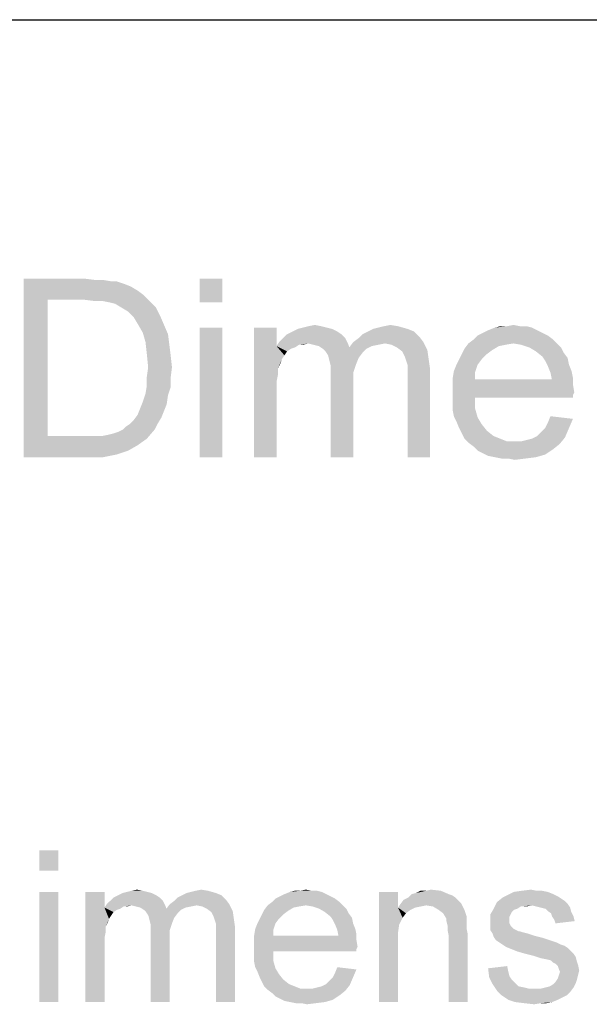
# Model space of a CAD drawing. Units: millimetres. Extents: x 0 to 1189, y 0 to 841.
# Drawn here: x 270 to 334, y 731 to 841 of the extents above; entities that cross this region are included whole.
import ezdxf

# ---------------------------------------------------------------- set-up
doc = ezdxf.new("R2010")
doc.units = ezdxf.units.MM
doc.header["$LTSCALE"] = 65.395
doc.layers.get('0').update_dxf_attribs({"linetype": 'CONTINUOUS'})

msp = doc.modelspace()

# ---------------------------------------------------------------- linework, layer by layer
at = {"color": 7, "linetype": 'Continuous'}
msp.add_line((0, 841), (1189, 841), dxfattribs=at)
at = {"color": 2, "linetype": 'Continuous'}
for points in [[(270.377, 811.9964), (277.1918, 811.9964), (273.0437, 809.626)], [(273.0437, 809.626), (270.377, 791.9964), (270.377, 811.9964)], [(277.1918, 811.9964), (278.377, 811.8482), (273.0437, 809.626)], [(279.2659, 811.8482), (280.1548, 811.7001), (273.0437, 809.626)], [(278.377, 811.8482), (279.2659, 811.8482), (273.0437, 809.626)], [(280.7474, 811.7001), (281.6363, 811.4038), (273.0437, 809.626)], [(280.1548, 811.7001), (280.7474, 811.7001), (273.0437, 809.626)], [(292.5992, 811.9964), (290.0807, 809.3297), (290.0807, 811.9964)], [(290.0807, 809.3297), (292.5992, 811.9964), (292.5992, 809.3297)], [(281.6363, 811.4038), (282.377, 811.1075), (273.0437, 809.626)], [(282.377, 811.1075), (283.1178, 810.663), (273.0437, 809.626)], [(283.1178, 810.663), (283.7103, 810.2186), (273.0437, 809.626)], [(273.0437, 809.626), (273.0437, 794.3668), (270.377, 791.9964)], [(277.1918, 809.626), (273.0437, 809.626), (283.7103, 810.2186)], [(278.377, 809.4779), (277.1918, 809.626), (283.7103, 810.2186)], [(279.2659, 809.4779), (278.377, 809.4779), (283.7103, 810.2186)], [(279.2659, 809.4779), (283.7103, 810.2186), (284.4511, 809.4779)], [(284.4511, 809.4779), (280.0066, 809.3297), (279.2659, 809.4779)], [(280.5992, 809.1816), (280.0066, 809.3297), (284.4511, 809.4779)], [(281.34, 808.7371), (280.5992, 809.1816), (284.4511, 809.4779)], [(281.34, 808.7371), (284.4511, 809.4779), (285.1918, 808.7371)], [(285.1918, 808.7371), (282.0807, 808.2927), (281.34, 808.7371)], [(282.0807, 808.2927), (285.1918, 808.7371), (285.6363, 807.8482)], [(285.6363, 807.8482), (282.6733, 807.7001), (282.0807, 808.2927)], [(283.1178, 806.9593), (282.6733, 807.7001), (285.6363, 807.8482)], [(283.1178, 806.9593), (285.6363, 807.8482), (286.0807, 806.8112)], [(286.0807, 806.8112), (283.7103, 805.9223), (283.1178, 806.9593)], [(283.7103, 805.9223), (286.0807, 806.8112), (286.5252, 805.7742)], [(292.5992, 806.5149), (290.0807, 791.9964), (290.0807, 806.5149)], [(290.0807, 791.9964), (292.5992, 806.5149), (292.5992, 791.9964)], [(298.6733, 806.5149), (298.6733, 804.4408), (296.1548, 791.9964)], [(298.6733, 806.5149), (296.1548, 791.9964), (296.1548, 806.5149)], [(304.8955, 806.3667), (300.4511, 806.0704), (301.0437, 806.3667)], [(300.4511, 806.0704), (304.8955, 806.3667), (305.4881, 806.0704)], [(304.3029, 806.5149), (301.0437, 806.3667), (301.6363, 806.5149)], [(301.0437, 806.3667), (304.3029, 806.5149), (304.8955, 806.3667)], [(303.7103, 806.663), (301.6363, 806.5149), (302.2289, 806.663)], [(301.6363, 806.5149), (303.7103, 806.663), (304.3029, 806.5149)], [(302.2289, 806.663), (302.9696, 806.8112), (303.7103, 806.663)], [(313.34, 806.3667), (308.8955, 806.0704), (309.4881, 806.3667)], [(308.8955, 806.0704), (313.34, 806.3667), (314.0807, 806.0704)], [(309.4881, 806.3667), (310.0807, 806.5149), (312.3029, 806.663)], [(309.4881, 806.3667), (312.3029, 806.663), (313.34, 806.3667)], [(312.3029, 806.663), (310.0807, 806.5149), (310.6733, 806.663)], [(310.6733, 806.663), (311.414, 806.8112), (312.3029, 806.663)], [(327.8585, 806.2186), (321.7844, 805.9223), (322.377, 806.2186)], [(321.7844, 805.9223), (327.8585, 806.2186), (328.4511, 805.9223)], [(327.2659, 806.5149), (322.377, 806.2186), (323.1178, 806.5149)], [(322.377, 806.2186), (327.2659, 806.5149), (327.8585, 806.2186)], [(325.9326, 806.663), (326.6733, 806.663), (323.1178, 806.5149)], [(324.4511, 806.663), (325.9326, 806.663), (323.1178, 806.5149)], [(324.4511, 806.663), (323.1178, 806.5149), (323.7103, 806.663)], [(323.1178, 806.5149), (326.6733, 806.663), (327.2659, 806.5149)], [(324.4511, 806.663), (325.1918, 806.8112), (325.9326, 806.663)], [(286.5252, 805.7742), (284.0066, 804.8853), (283.7103, 805.9223)], [(284.0066, 804.8853), (286.5252, 805.7742), (286.6733, 804.589)], [(306.377, 805.3297), (298.9696, 804.8853), (299.414, 805.3297)], [(302.2289, 804.7371), (298.9696, 804.8853), (306.377, 805.3297)], [(305.9326, 805.7742), (299.414, 805.3297), (299.8585, 805.7742)], [(299.414, 805.3297), (305.9326, 805.7742), (306.377, 805.3297)], [(305.4881, 806.0704), (299.8585, 805.7742), (300.4511, 806.0704)], [(299.8585, 805.7742), (305.4881, 806.0704), (305.9326, 805.7742)], [(302.2289, 804.7371), (306.377, 805.3297), (306.6733, 804.7371)], [(307.2659, 804.8853), (307.8585, 805.3297), (314.6733, 805.4779)], [(307.2659, 804.8853), (314.6733, 805.4779), (315.1178, 804.8853)], [(314.6733, 805.4779), (307.8585, 805.3297), (308.3029, 805.7742)], [(314.0807, 806.0704), (308.3029, 805.7742), (308.8955, 806.0704)], [(308.3029, 805.7742), (314.0807, 806.0704), (314.6733, 805.4779)], [(329.6363, 805.1816), (320.1548, 804.7371), (320.7474, 805.1816)], [(325.1918, 804.7371), (320.1548, 804.7371), (329.6363, 805.1816)], [(329.0437, 805.626), (320.7474, 805.1816), (321.1918, 805.626)], [(320.7474, 805.1816), (329.0437, 805.626), (329.6363, 805.1816)], [(328.4511, 805.9223), (321.1918, 805.626), (321.7844, 805.9223)], [(321.1918, 805.626), (328.4511, 805.9223), (329.0437, 805.626)], [(325.1918, 804.7371), (329.6363, 805.1816), (330.0807, 804.7371)], [(286.6733, 804.589), (284.1548, 803.5519), (284.0066, 804.8853)], [(284.1548, 803.5519), (286.6733, 804.589), (286.8215, 803.4038)], [(298.6733, 804.4408), (298.8215, 801.9223), (296.1548, 791.9964)], [(302.2289, 804.7371), (298.6733, 804.4408), (298.9696, 804.8853)], [(302.2289, 804.7371), (301.1918, 804.589), (298.6733, 804.4408)], [(298.6733, 804.4408), (301.1918, 804.589), (300.7474, 804.2927)], [(298.6733, 804.4408), (300.7474, 804.2927), (300.3029, 804.1445)], [(298.6733, 804.4408), (300.3029, 804.1445), (299.8585, 803.8482)], [(298.6733, 804.4408), (299.8585, 803.8482), (299.5622, 803.4038)], [(298.6733, 804.4408), (299.5622, 803.4038), (299.2659, 802.9593)], [(298.6733, 804.4408), (299.2659, 802.9593), (298.8215, 801.9223)], [(301.1918, 804.589), (302.2289, 804.7371), (301.6363, 804.589)], [(306.6733, 804.7371), (302.8215, 804.589), (302.2289, 804.7371)], [(303.414, 804.4408), (302.8215, 804.589), (306.6733, 804.7371)], [(303.414, 804.4408), (306.6733, 804.7371), (306.8215, 804.2927)], [(306.8215, 804.2927), (303.8585, 804.1445), (303.414, 804.4408)], [(308.7474, 804.1445), (303.8585, 804.1445), (306.8215, 804.2927)], [(308.7474, 804.1445), (304.1548, 803.8482), (303.8585, 804.1445)], [(304.1548, 803.8482), (308.7474, 804.1445), (308.3029, 803.7001)], [(310.8215, 804.7371), (306.8215, 804.2927), (307.2659, 804.8853)], [(310.8215, 804.7371), (310.0807, 804.589), (306.8215, 804.2927)], [(310.0807, 804.589), (309.34, 804.4408), (306.8215, 804.2927)], [(306.8215, 804.2927), (309.34, 804.4408), (308.7474, 804.1445)], [(307.2659, 804.8853), (315.1178, 804.8853), (310.8215, 804.7371)], [(311.5622, 804.589), (310.8215, 804.7371), (315.1178, 804.8853)], [(312.1548, 804.2927), (311.5622, 804.589), (315.1178, 804.8853)], [(312.1548, 804.2927), (315.1178, 804.8853), (315.5622, 803.9964)], [(315.5622, 803.9964), (312.7474, 803.8482), (312.1548, 804.2927)], [(313.0437, 803.2556), (312.7474, 803.8482), (315.5622, 803.9964)], [(313.0437, 803.2556), (315.5622, 803.9964), (315.7103, 802.9593)], [(322.8215, 803.9964), (319.414, 803.5519), (319.7103, 804.1445)], [(319.414, 803.5519), (322.8215, 803.9964), (322.2289, 803.5519)], [(325.1918, 804.7371), (324.3029, 804.589), (319.7103, 804.1445)], [(325.1918, 804.7371), (319.7103, 804.1445), (320.1548, 804.7371)], [(324.3029, 804.589), (323.5622, 804.4408), (319.7103, 804.1445)], [(319.7103, 804.1445), (323.5622, 804.4408), (322.8215, 803.9964)], [(330.0807, 804.7371), (326.0807, 804.589), (325.1918, 804.7371)], [(326.9696, 804.2927), (326.0807, 804.589), (330.0807, 804.7371)], [(326.9696, 804.2927), (330.0807, 804.7371), (330.5252, 804.2927)], [(330.5252, 804.2927), (327.7103, 803.8482), (326.9696, 804.2927)], [(327.7103, 803.8482), (330.5252, 804.2927), (330.8215, 803.7001)], [(286.8215, 803.4038), (284.3029, 802.0705), (284.1548, 803.5519)], [(284.3029, 802.0705), (286.8215, 803.4038), (286.9696, 802.0705)], [(299.2659, 802.9593), (299.1178, 802.5149), (298.8215, 801.9223)], [(308.3029, 803.7001), (304.4511, 803.4038), (304.1548, 803.8482)], [(304.4511, 803.4038), (308.3029, 803.7001), (307.8585, 803.1075)], [(307.8585, 803.1075), (304.5992, 802.8112), (304.4511, 803.4038)], [(304.5992, 802.8112), (307.8585, 803.1075), (307.5622, 802.3667)], [(315.7103, 802.9593), (313.1918, 802.8112), (313.0437, 803.2556)], [(313.34, 802.3667), (313.1918, 802.8112), (315.7103, 802.9593)], [(313.34, 802.3667), (315.7103, 802.9593), (315.8585, 801.9223)], [(321.6363, 802.9593), (318.8215, 802.3668), (319.1178, 802.9593)], [(318.8215, 802.3668), (321.6363, 802.9593), (321.1918, 802.3668)], [(322.2289, 803.5519), (319.1178, 802.9593), (319.414, 803.5519)], [(319.1178, 802.9593), (322.2289, 803.5519), (321.6363, 802.9593)], [(330.8215, 803.7001), (328.4511, 803.2556), (327.7103, 803.8482)], [(328.4511, 803.2556), (330.8215, 803.7001), (331.2659, 803.1075)], [(331.2659, 803.1075), (328.7474, 802.8112), (328.4511, 803.2556)], [(328.7474, 802.8112), (331.2659, 803.1075), (331.414, 802.3668)], [(286.9696, 802.0705), (284.1548, 801.0334), (284.3029, 802.0705)], [(284.1548, 801.0334), (286.9696, 802.0705), (286.8215, 800.8853)], [(298.8215, 801.9223), (298.8215, 801.1816), (296.1548, 791.9964)], [(307.5622, 802.3667), (304.7474, 802.2186), (304.5992, 802.8112)], [(304.7474, 802.2186), (307.5622, 802.3667), (307.2659, 801.4779)], [(307.2659, 801.4779), (304.7474, 801.3297), (304.7474, 802.2186)], [(315.8585, 801.9223), (313.34, 801.7742), (313.34, 802.3667)], [(313.34, 801.0334), (313.34, 801.7742), (315.8585, 801.9223)], [(313.34, 791.9964), (313.34, 801.0334), (315.8585, 801.9223)], [(313.34, 791.9964), (315.8585, 801.9223), (315.8585, 791.9964)], [(321.1918, 802.3668), (318.5252, 801.626), (318.8215, 802.3668)], [(318.5252, 801.626), (321.1918, 802.3668), (320.8955, 801.4779)], [(331.414, 802.3668), (329.0437, 802.2186), (328.7474, 802.8112)], [(329.0437, 802.2186), (331.414, 802.3668), (331.7103, 801.626)], [(331.7103, 801.626), (329.34, 801.4779), (329.0437, 802.2186)], [(286.8215, 800.8853), (284.1548, 799.9964), (284.1548, 801.0334)], [(284.1548, 799.9964), (286.8215, 800.8853), (286.8215, 799.8482)], [(298.8215, 801.1816), (298.6733, 800.4408), (296.1548, 791.9964)], [(304.7474, 801.3297), (307.2659, 801.4779), (307.2659, 800.4408)], [(307.2659, 800.4408), (304.7474, 791.9964), (304.7474, 801.3297)], [(320.8955, 801.4779), (318.377, 800.7371), (318.5252, 801.626)], [(318.377, 800.7371), (320.8955, 801.4779), (320.8955, 800.7371)], [(329.4881, 800.7371), (331.8585, 800.1445), (318.377, 799.9964)], [(320.8955, 800.7371), (329.4881, 800.7371), (318.377, 799.9964)], [(320.8955, 800.7371), (318.377, 799.9964), (318.377, 800.7371)], [(329.34, 801.4779), (331.7103, 801.626), (331.8585, 800.8853)], [(331.8585, 800.8853), (329.4881, 800.7371), (329.34, 801.4779)], [(329.4881, 800.7371), (331.8585, 800.8853), (331.8585, 800.1445)], [(286.8215, 799.8482), (284.0066, 799.1075), (284.1548, 799.9964)], [(284.0066, 799.1075), (286.8215, 799.8482), (286.5252, 798.9593)], [(298.6733, 800.4408), (298.6733, 799.4038), (296.1548, 791.9964)], [(304.7474, 791.9964), (307.2659, 800.4408), (307.2659, 791.9964)], [(318.377, 799.9964), (331.8585, 800.1445), (332.0066, 799.2556)], [(332.0066, 799.2556), (318.377, 799.1075), (318.377, 799.9964)], [(286.5252, 798.9593), (283.7103, 798.2186), (284.0066, 799.1075)], [(283.7103, 798.2186), (286.5252, 798.9593), (286.377, 797.9223)], [(296.1548, 791.9964), (298.6733, 799.4038), (298.6733, 791.9964)], [(318.377, 799.1075), (332.0066, 799.2556), (331.8585, 798.9593)], [(318.377, 799.1075), (331.8585, 798.9593), (320.8955, 798.663)], [(320.8955, 798.663), (318.377, 798.2186), (318.377, 799.1075)], [(318.377, 798.2186), (320.8955, 798.663), (320.8955, 797.4779)], [(320.8955, 798.663), (331.8585, 798.9593), (331.8585, 798.663)], [(286.0807, 797.1816), (283.1178, 796.7371), (283.414, 797.4779)], [(286.377, 797.9223), (283.414, 797.4779), (283.7103, 798.2186)], [(283.414, 797.4779), (286.377, 797.9223), (286.0807, 797.1816)], [(320.8955, 797.4779), (318.377, 797.3297), (318.377, 798.2186)], [(318.5252, 796.589), (318.377, 797.3297), (320.8955, 797.4779)], [(318.5252, 796.589), (320.8955, 797.4779), (321.1918, 796.4408)], [(282.2289, 795.7001), (282.6733, 796.1445), (285.7844, 796.4408)], [(282.2289, 795.7001), (285.7844, 796.4408), (285.34, 795.7001)], [(285.7844, 796.4408), (282.6733, 796.1445), (283.1178, 796.7371)], [(283.1178, 796.7371), (286.0807, 797.1816), (285.7844, 796.4408)], [(321.1918, 796.4408), (318.8215, 795.9964), (318.5252, 796.589)], [(318.8215, 795.9964), (321.1918, 796.4408), (321.6363, 795.7001)], [(328.7474, 795.2556), (329.0437, 795.8482), (331.8585, 796.2927)], [(328.7474, 795.2556), (331.8585, 796.2927), (331.414, 795.2556)], [(331.8585, 796.2927), (329.0437, 795.8482), (329.34, 796.589)], [(281.4881, 795.1075), (281.7844, 795.4038), (285.34, 795.7001)], [(281.4881, 795.1075), (285.34, 795.7001), (285.0437, 795.1075)], [(285.34, 795.7001), (281.7844, 795.4038), (282.2289, 795.7001)], [(321.6363, 795.7001), (319.1178, 795.2556), (318.8215, 795.9964)], [(319.1178, 795.2556), (321.6363, 795.7001), (322.2289, 794.9593)], [(322.2289, 794.9593), (319.414, 794.663), (319.1178, 795.2556)], [(327.8585, 794.3667), (328.3029, 794.8112), (331.414, 795.2556)], [(327.8585, 794.3667), (331.414, 795.2556), (330.9696, 794.2186)], [(331.414, 795.2556), (328.3029, 794.8112), (328.7474, 795.2556)], [(279.1178, 794.3668), (284.1548, 794.0704), (270.377, 791.9964)], [(278.2289, 794.3668), (279.1178, 794.3668), (270.377, 791.9964)], [(277.34, 794.3668), (278.2289, 794.3668), (270.377, 791.9964)], [(273.0437, 794.3668), (277.34, 794.3668), (270.377, 791.9964)], [(284.1548, 794.0704), (283.1178, 793.3297), (270.377, 791.9964)], [(279.1178, 794.3668), (279.8585, 794.5149), (285.0437, 795.1075)], [(279.1178, 794.3668), (285.0437, 795.1075), (284.1548, 794.0704)], [(279.8585, 794.5149), (280.4511, 794.663), (285.0437, 795.1075)], [(280.4511, 794.663), (280.8955, 794.8112), (285.0437, 795.1075)], [(285.0437, 795.1075), (280.8955, 794.8112), (281.4881, 795.1075)], [(319.414, 794.663), (322.2289, 794.9593), (322.9696, 794.3667)], [(322.9696, 794.3667), (319.7103, 794.0704), (319.414, 794.663)], [(319.7103, 794.0704), (322.9696, 794.3667), (323.7103, 794.0704)], [(323.7103, 794.0704), (320.1548, 793.626), (319.7103, 794.0704)], [(323.7103, 794.0704), (324.4511, 793.7742), (320.1548, 793.626)], [(326.0807, 793.7742), (326.6733, 793.9223), (330.9696, 794.2186)], [(326.0807, 793.7742), (330.9696, 794.2186), (330.377, 793.4779)], [(326.6733, 793.9223), (327.2659, 794.0704), (330.9696, 794.2186)], [(330.9696, 794.2186), (327.2659, 794.0704), (327.8585, 794.3667)], [(283.1178, 793.3297), (282.0807, 792.7371), (270.377, 791.9964)], [(325.34, 793.7742), (326.0807, 793.7742), (320.1548, 793.626)], [(324.4511, 793.7742), (325.34, 793.7742), (320.1548, 793.626)], [(330.377, 793.4779), (320.1548, 793.626), (326.0807, 793.7742)], [(330.377, 793.4779), (320.7474, 793.1816), (320.1548, 793.626)], [(320.7474, 793.1816), (330.377, 793.4779), (329.6363, 792.8853)], [(329.6363, 792.8853), (321.1918, 792.7371), (320.7474, 793.1816)], [(282.0807, 792.7371), (280.7474, 792.2927), (270.377, 791.9964)], [(277.4881, 791.9964), (270.377, 791.9964), (280.7474, 792.2927)], [(277.4881, 791.9964), (280.7474, 792.2927), (279.2659, 791.9964)], [(321.7844, 792.4408), (321.1918, 792.7371), (329.6363, 792.8853)], [(321.7844, 792.4408), (329.6363, 792.8853), (328.7474, 792.2927)], [(328.7474, 792.2927), (322.377, 792.1445), (321.7844, 792.4408)], [(323.1178, 791.9964), (322.377, 792.1445), (328.7474, 792.2927)], [(323.1178, 791.9964), (328.7474, 792.2927), (327.7103, 791.9964)], [(327.7103, 791.9964), (323.8585, 791.8482), (323.1178, 791.9964)], [(324.5992, 791.8482), (323.8585, 791.8482), (327.7103, 791.9964)], [(324.5992, 791.8482), (327.7103, 791.9964), (326.5252, 791.8482)], [(326.5252, 791.8482), (325.34, 791.7001), (324.5992, 791.8482)], [(274.2532, 747.9713), (272.1125, 745.7046), (272.1125, 747.9713)], [(272.1125, 745.7046), (274.2532, 747.9713), (274.2532, 745.7046)], [(274.2532, 743.312), (272.1125, 730.9713), (272.1125, 743.312)], [(272.1125, 730.9713), (274.2532, 743.312), (274.2532, 730.9713)], [(279.4162, 743.312), (279.4162, 741.5491), (277.2754, 730.9713)], [(279.4162, 743.312), (277.2754, 730.9713), (277.2754, 743.312)], [(284.2013, 743.312), (281.431, 743.1861), (281.9347, 743.312)], [(281.431, 743.1861), (284.2013, 743.312), (284.705, 743.1861)], [(283.6976, 743.438), (281.9347, 743.312), (282.4384, 743.438)], [(281.9347, 743.312), (283.6976, 743.438), (284.2013, 743.312)], [(282.4384, 743.438), (283.068, 743.5639), (283.6976, 743.438)], [(288.6087, 743.1861), (289.1125, 743.312), (291.0013, 743.438)], [(288.6087, 743.1861), (291.0013, 743.438), (291.8828, 743.1861)], [(291.0013, 743.438), (289.1125, 743.312), (289.6162, 743.438)], [(289.6162, 743.438), (290.2458, 743.5639), (291.0013, 743.438)], [(303.7199, 743.312), (299.5643, 743.0602), (300.1939, 743.312)], [(299.5643, 743.0602), (303.7199, 743.312), (304.2236, 743.0602)], [(302.5865, 743.438), (303.2162, 743.438), (300.1939, 743.312)], [(301.3273, 743.438), (302.5865, 743.438), (300.1939, 743.312)], [(301.3273, 743.438), (300.1939, 743.312), (300.6976, 743.438)], [(300.1939, 743.312), (303.2162, 743.438), (303.7199, 743.312)], [(301.3273, 743.438), (301.9569, 743.5639), (302.5865, 743.438)], [(312.2828, 743.312), (312.2828, 741.5491), (310.1421, 730.9713)], [(312.2828, 743.312), (310.1421, 730.9713), (310.1421, 743.312)], [(313.7939, 743.0602), (314.2976, 743.1861), (317.068, 743.438)], [(313.7939, 743.0602), (317.068, 743.438), (317.9495, 743.0602)], [(315.431, 743.438), (317.068, 743.438), (314.2976, 743.1861)], [(315.431, 743.438), (314.2976, 743.1861), (314.8013, 743.438)], [(315.431, 743.438), (315.9347, 743.5639), (317.068, 743.438)], [(329.031, 743.312), (329.6606, 743.0602), (324.4976, 742.9343)], [(329.031, 743.312), (324.4976, 742.9343), (325.2532, 743.312)], [(327.7717, 743.438), (328.4013, 743.438), (325.2532, 743.312)], [(327.7717, 743.438), (325.2532, 743.312), (326.1347, 743.438)], [(325.2532, 743.312), (328.4013, 743.438), (329.031, 743.312)], [(326.1347, 743.438), (327.1421, 743.5639), (327.7717, 743.438)], [(285.9643, 742.3046), (279.668, 741.9268), (280.0458, 742.3046)], [(282.4384, 741.8009), (279.668, 741.9268), (285.9643, 742.3046)], [(285.5865, 742.6824), (280.0458, 742.3046), (280.4236, 742.6824)], [(280.0458, 742.3046), (285.5865, 742.6824), (285.9643, 742.3046)], [(285.2087, 742.9343), (280.4236, 742.6824), (280.9273, 742.9343)], [(280.4236, 742.6824), (285.2087, 742.9343), (285.5865, 742.6824)], [(284.705, 743.1861), (280.9273, 742.9343), (281.431, 743.1861)], [(280.9273, 742.9343), (284.705, 743.1861), (285.2087, 742.9343)], [(282.4384, 741.8009), (285.9643, 742.3046), (286.2162, 741.8009)], [(286.7199, 741.9268), (287.2236, 742.3046), (293.0162, 742.4306)], [(286.7199, 741.9268), (293.0162, 742.4306), (293.3939, 741.9268)], [(293.0162, 742.4306), (287.2236, 742.3046), (287.6013, 742.6824)], [(292.5125, 742.9343), (287.6013, 742.6824), (288.105, 742.9343)], [(287.6013, 742.6824), (292.5125, 742.9343), (293.0162, 742.4306)], [(291.8828, 743.1861), (288.105, 742.9343), (288.6087, 743.1861)], [(288.105, 742.9343), (291.8828, 743.1861), (292.5125, 742.9343)], [(305.231, 742.5565), (298.1791, 742.1787), (298.5569, 742.5565)], [(298.1791, 742.1787), (305.231, 742.5565), (305.7347, 742.1787)], [(304.7273, 742.8083), (298.5569, 742.5565), (299.0606, 742.8083)], [(298.5569, 742.5565), (304.7273, 742.8083), (305.231, 742.5565)], [(304.2236, 743.0602), (299.0606, 742.8083), (299.5643, 743.0602)], [(299.0606, 742.8083), (304.2236, 743.0602), (304.7273, 742.8083)], [(319.0828, 742.3046), (312.5347, 741.9268), (312.9125, 742.4306)], [(319.0828, 742.3046), (319.3347, 742.0528), (312.5347, 741.9268)], [(318.705, 742.6824), (312.9125, 742.4306), (313.4162, 742.6824)], [(312.9125, 742.4306), (318.705, 742.6824), (319.0828, 742.3046)], [(317.9495, 743.0602), (318.3273, 742.9343), (313.4162, 742.6824)], [(317.9495, 743.0602), (313.4162, 742.6824), (313.7939, 743.0602)], [(313.4162, 742.6824), (318.3273, 742.9343), (318.705, 742.6824)], [(330.5421, 742.5565), (323.3643, 742.1787), (323.9939, 742.6824)], [(330.5421, 742.5565), (330.9199, 742.3046), (323.3643, 742.1787)], [(323.3643, 742.1787), (330.9199, 742.3046), (331.2976, 741.9268)], [(330.1643, 742.8083), (323.9939, 742.6824), (324.4976, 742.9343)], [(323.9939, 742.6824), (330.1643, 742.8083), (330.5421, 742.5565)], [(324.4976, 742.9343), (329.6606, 743.0602), (330.1643, 742.8083)], [(279.4162, 741.5491), (279.5421, 739.4083), (277.2754, 730.9713)], [(282.4384, 741.8009), (279.4162, 741.5491), (279.668, 741.9268)], [(282.4384, 741.8009), (281.5569, 741.675), (279.4162, 741.5491)], [(279.4162, 741.5491), (281.5569, 741.675), (281.1791, 741.4231)], [(279.4162, 741.5491), (281.1791, 741.4231), (280.8013, 741.2972)], [(279.4162, 741.5491), (280.8013, 741.2972), (280.4236, 741.0454)], [(279.4162, 741.5491), (280.4236, 741.0454), (280.1717, 740.6676)], [(279.4162, 741.5491), (280.1717, 740.6676), (279.9199, 740.2898)], [(279.4162, 741.5491), (279.9199, 740.2898), (279.5421, 739.4083)], [(281.5569, 741.675), (282.4384, 741.8009), (281.9347, 741.675)], [(286.2162, 741.8009), (282.9421, 741.675), (282.4384, 741.8009)], [(283.4458, 741.5491), (282.9421, 741.675), (286.2162, 741.8009)], [(283.4458, 741.5491), (286.2162, 741.8009), (286.3421, 741.4231)], [(286.3421, 741.4231), (283.8236, 741.2972), (283.4458, 741.5491)], [(287.9791, 741.2972), (283.8236, 741.2972), (286.3421, 741.4231)], [(287.9791, 741.2972), (284.0754, 741.0454), (283.8236, 741.2972)], [(284.0754, 741.0454), (287.9791, 741.2972), (287.6013, 740.9194)], [(289.7421, 741.8009), (286.3421, 741.4231), (286.7199, 741.9268)], [(289.7421, 741.8009), (289.1125, 741.675), (286.3421, 741.4231)], [(289.1125, 741.675), (288.4828, 741.5491), (286.3421, 741.4231)], [(286.3421, 741.4231), (288.4828, 741.5491), (287.9791, 741.2972)], [(286.7199, 741.9268), (293.3939, 741.9268), (289.7421, 741.8009)], [(290.3717, 741.675), (289.7421, 741.8009), (293.3939, 741.9268)], [(290.8754, 741.4231), (290.3717, 741.675), (293.3939, 741.9268)], [(290.8754, 741.4231), (293.3939, 741.9268), (293.7717, 741.1713)], [(293.7717, 741.1713), (291.3791, 741.0454), (290.8754, 741.4231)], [(291.631, 740.5417), (291.3791, 741.0454), (293.7717, 741.1713)], [(291.631, 740.5417), (293.7717, 741.1713), (293.8976, 740.2898)], [(299.9421, 741.1713), (297.0458, 740.7935), (297.2976, 741.2972)], [(297.0458, 740.7935), (299.9421, 741.1713), (299.4384, 740.7935)], [(301.9569, 741.8009), (301.2013, 741.675), (297.2976, 741.2972)], [(301.9569, 741.8009), (297.2976, 741.2972), (297.6754, 741.8009)], [(301.2013, 741.675), (300.5717, 741.5491), (297.2976, 741.2972)], [(297.2976, 741.2972), (300.5717, 741.5491), (299.9421, 741.1713)], [(305.7347, 742.1787), (297.6754, 741.8009), (298.1791, 742.1787)], [(301.9569, 741.8009), (297.6754, 741.8009), (305.7347, 742.1787)], [(301.9569, 741.8009), (305.7347, 742.1787), (306.1125, 741.8009)], [(306.1125, 741.8009), (302.7125, 741.675), (301.9569, 741.8009)], [(303.468, 741.4231), (302.7125, 741.675), (306.1125, 741.8009)], [(303.468, 741.4231), (306.1125, 741.8009), (306.4902, 741.4231)], [(306.4902, 741.4231), (304.0976, 741.0454), (303.468, 741.4231)], [(304.0976, 741.0454), (306.4902, 741.4231), (306.7421, 740.9194)], [(312.2828, 741.5491), (312.4087, 739.6602), (310.1421, 730.9713)], [(315.431, 741.8009), (312.2828, 741.5491), (312.5347, 741.9268)], [(315.431, 741.8009), (314.8013, 741.675), (312.2828, 741.5491)], [(312.2828, 741.5491), (314.8013, 741.675), (314.1717, 741.5491)], [(312.2828, 741.5491), (314.1717, 741.5491), (313.668, 741.2972)], [(312.2828, 741.5491), (313.668, 741.2972), (313.1643, 740.9194)], [(312.2828, 741.5491), (313.1643, 740.9194), (312.7865, 740.4157)], [(312.2828, 741.5491), (312.7865, 740.4157), (312.4087, 739.6602)], [(315.431, 741.8009), (312.5347, 741.9268), (319.3347, 742.0528)], [(316.1865, 741.675), (315.431, 741.8009), (319.3347, 742.0528)], [(316.8162, 741.2972), (316.1865, 741.675), (319.3347, 742.0528)], [(316.8162, 741.2972), (319.3347, 742.0528), (319.7125, 741.2972)], [(319.7125, 741.2972), (317.3199, 740.9194), (316.8162, 741.2972)], [(317.3199, 740.9194), (319.7125, 741.2972), (319.9643, 740.5417)], [(325.631, 741.4231), (325.2532, 741.2972), (322.6087, 740.7935)], [(325.631, 741.4231), (322.6087, 740.7935), (322.9865, 741.4231)], [(325.2532, 741.2972), (325.0013, 741.0454), (322.6087, 740.7935)], [(327.268, 741.8009), (322.9865, 741.4231), (323.3643, 742.1787)], [(327.268, 741.8009), (326.0087, 741.675), (322.9865, 741.4231)], [(322.9865, 741.4231), (326.0087, 741.675), (325.631, 741.4231)], [(323.3643, 742.1787), (331.2976, 741.9268), (327.268, 741.8009)], [(326.0087, 741.675), (327.268, 741.8009), (326.6384, 741.675)], [(327.7717, 741.675), (327.268, 741.8009), (331.2976, 741.9268)], [(328.2754, 741.5491), (327.7717, 741.675), (331.2976, 741.9268)], [(328.2754, 741.5491), (331.2976, 741.9268), (331.5495, 741.5491)], [(331.5495, 741.5491), (328.7791, 741.4231), (328.2754, 741.5491)], [(329.031, 741.1713), (328.7791, 741.4231), (331.5495, 741.5491)], [(329.031, 741.1713), (331.5495, 741.5491), (331.6754, 741.0454)], [(331.6754, 741.0454), (329.4087, 740.9194), (329.031, 741.1713)], [(279.9199, 740.2898), (279.7939, 739.912), (279.5421, 739.4083)], [(287.6013, 740.9194), (284.3273, 740.6676), (284.0754, 741.0454)], [(284.3273, 740.6676), (287.6013, 740.9194), (287.2236, 740.4157)], [(287.2236, 740.4157), (284.4532, 740.1639), (284.3273, 740.6676)], [(284.4532, 740.1639), (287.2236, 740.4157), (286.9717, 739.7861)], [(286.9717, 739.7861), (284.5791, 739.6602), (284.4532, 740.1639)], [(293.8976, 740.2898), (291.7569, 740.1639), (291.631, 740.5417)], [(291.8828, 739.7861), (291.7569, 740.1639), (293.8976, 740.2898)], [(291.8828, 739.7861), (293.8976, 740.2898), (294.0236, 739.4083)], [(298.9347, 740.2898), (296.5421, 739.7861), (296.7939, 740.2898)], [(296.5421, 739.7861), (298.9347, 740.2898), (298.5569, 739.7861)], [(299.4384, 740.7935), (296.7939, 740.2898), (297.0458, 740.7935)], [(296.7939, 740.2898), (299.4384, 740.7935), (298.9347, 740.2898)], [(306.7421, 740.9194), (304.7273, 740.5417), (304.0976, 741.0454)], [(304.7273, 740.5417), (306.7421, 740.9194), (307.1199, 740.4157)], [(307.1199, 740.4157), (304.9791, 740.1639), (304.7273, 740.5417)], [(304.9791, 740.1639), (307.1199, 740.4157), (307.2458, 739.7861)], [(307.2458, 739.7861), (305.231, 739.6602), (304.9791, 740.1639)], [(319.9643, 740.5417), (317.6976, 740.2898), (317.3199, 740.9194)], [(317.6976, 740.2898), (319.9643, 740.5417), (319.9643, 740.1639)], [(319.9643, 740.1639), (317.6976, 740.038), (317.6976, 740.2898)], [(317.6976, 740.038), (319.9643, 740.1639), (319.9643, 739.6602)], [(319.9643, 739.6602), (317.8236, 739.5343), (317.6976, 740.038)], [(322.6087, 740.7935), (325.0013, 741.0454), (324.8754, 740.7935)], [(324.8754, 740.7935), (324.7495, 740.5417), (322.6087, 739.912)], [(324.8754, 740.7935), (322.6087, 739.912), (322.6087, 740.7935)], [(324.7495, 740.5417), (324.7495, 740.1639), (322.6087, 739.912)], [(322.6087, 739.912), (324.7495, 740.1639), (324.7495, 739.7861)], [(329.5347, 740.5417), (329.4087, 740.9194), (331.6754, 741.0454)], [(329.5347, 740.5417), (331.6754, 741.0454), (331.9273, 740.5417)], [(331.9273, 740.5417), (329.7865, 740.1639), (329.5347, 740.5417)], [(329.7865, 740.1639), (331.9273, 740.5417), (332.0532, 740.038)], [(332.0532, 740.038), (329.9125, 739.7861), (329.7865, 740.1639)], [(279.5421, 739.4083), (279.5421, 738.7787), (277.2754, 730.9713)], [(284.5791, 739.6602), (286.9717, 739.7861), (286.7199, 739.0306)], [(286.7199, 739.0306), (284.5791, 738.9046), (284.5791, 739.6602)], [(284.5791, 738.9046), (286.7199, 739.0306), (286.7199, 738.1491)], [(286.7199, 738.1491), (284.5791, 730.9713), (284.5791, 738.9046)], [(294.0236, 739.4083), (291.8828, 739.2824), (291.8828, 739.7861)], [(291.8828, 738.6528), (291.8828, 739.2824), (294.0236, 739.4083)], [(291.8828, 730.9713), (291.8828, 738.6528), (294.0236, 739.4083)], [(291.8828, 730.9713), (294.0236, 739.4083), (294.0236, 730.9713)], [(298.305, 739.0306), (296.1643, 738.4009), (296.2902, 739.1565)], [(296.1643, 738.4009), (298.305, 739.0306), (298.305, 738.4009)], [(298.5569, 739.7861), (296.2902, 739.1565), (296.5421, 739.7861)], [(296.2902, 739.1565), (298.5569, 739.7861), (298.305, 739.0306)], [(305.231, 739.6602), (307.2458, 739.7861), (307.4976, 739.1565)], [(307.4976, 739.1565), (305.4828, 739.0306), (305.231, 739.6602)], [(305.4828, 739.0306), (307.4976, 739.1565), (307.6236, 738.5268)], [(307.6236, 738.5268), (305.6087, 738.4009), (305.4828, 739.0306)], [(312.4087, 739.6602), (312.2828, 738.7787), (310.1421, 730.9713)], [(317.8236, 739.5343), (319.9643, 739.6602), (319.9643, 739.1565)], [(319.9643, 739.1565), (317.8236, 739.0306), (317.8236, 739.5343)], [(317.8236, 739.0306), (319.9643, 739.1565), (320.0902, 738.5268)], [(320.0902, 738.5268), (317.9495, 738.4009), (317.8236, 739.0306)], [(324.7495, 739.7861), (322.6087, 739.5343), (322.6087, 739.912)], [(322.6087, 739.5343), (324.7495, 739.7861), (324.8754, 739.5343)], [(324.8754, 739.5343), (325.2532, 739.1565), (322.6087, 739.0306)], [(324.8754, 739.5343), (322.6087, 739.0306), (322.6087, 739.5343)], [(322.6087, 739.0306), (325.2532, 739.1565), (325.7569, 738.9046)], [(325.7569, 738.9046), (322.8606, 738.6528), (322.6087, 739.0306)], [(325.8828, 738.9046), (326.2606, 738.7787), (322.8606, 738.6528)], [(325.7569, 738.9046), (325.8828, 738.9046), (322.8606, 738.6528)], [(279.5421, 738.7787), (279.4162, 738.1491), (277.2754, 730.9713)], [(279.4162, 738.1491), (279.4162, 737.2676), (277.2754, 730.9713)], [(284.5791, 730.9713), (286.7199, 738.1491), (286.7199, 730.9713)], [(305.6087, 738.4009), (307.6236, 737.8972), (296.1643, 737.7713)], [(298.305, 738.4009), (305.6087, 738.4009), (296.1643, 737.7713)], [(298.305, 738.4009), (296.1643, 737.7713), (296.1643, 738.4009)], [(296.1643, 737.7713), (307.6236, 737.8972), (307.7495, 737.1417)], [(305.6087, 738.4009), (307.6236, 738.5268), (307.6236, 737.8972)], [(312.2828, 738.7787), (312.2828, 737.6454), (310.1421, 730.9713)], [(317.9495, 730.9713), (317.9495, 738.4009), (320.0902, 738.5268)], [(317.9495, 730.9713), (320.0902, 738.5268), (320.0902, 730.9713)], [(322.8606, 738.6528), (326.2606, 738.7787), (326.7643, 738.6528)], [(326.7643, 738.6528), (322.9865, 738.275), (322.8606, 738.6528)], [(326.7643, 738.6528), (327.5199, 738.4009), (322.9865, 738.275)], [(322.9865, 738.275), (327.5199, 738.4009), (328.5273, 738.1491)], [(328.5273, 738.1491), (323.2384, 737.8972), (322.9865, 738.275)], [(323.2384, 737.8972), (328.5273, 738.1491), (329.2828, 737.8972)], [(329.2828, 737.8972), (323.6162, 737.6454), (323.2384, 737.8972)], [(323.6162, 737.6454), (329.2828, 737.8972), (330.0384, 737.6454)], [(277.2754, 730.9713), (279.4162, 737.2676), (279.4162, 730.9713)], [(307.7495, 737.1417), (296.1643, 737.0157), (296.1643, 737.7713)], [(296.1643, 737.0157), (307.7495, 737.1417), (307.6236, 736.8898)], [(296.1643, 737.0157), (307.6236, 736.8898), (298.305, 736.638)], [(298.305, 736.638), (296.1643, 736.2602), (296.1643, 737.0157)], [(298.305, 736.638), (307.6236, 736.8898), (307.6236, 736.638)], [(310.1421, 730.9713), (312.2828, 737.6454), (312.2828, 730.9713)], [(330.0384, 737.6454), (323.9939, 737.3935), (323.6162, 737.6454)], [(323.9939, 737.3935), (330.0384, 737.6454), (330.5421, 737.3935)], [(330.5421, 737.3935), (324.3717, 737.1417), (323.9939, 737.3935)], [(330.5421, 737.3935), (330.9199, 737.2676), (324.3717, 737.1417)], [(324.3717, 737.1417), (330.9199, 737.2676), (331.2976, 737.0157)], [(331.2976, 737.0157), (325.0013, 736.8898), (324.3717, 737.1417)], [(325.631, 736.638), (325.0013, 736.8898), (331.2976, 737.0157)], [(325.631, 736.638), (331.2976, 737.0157), (331.6754, 736.638)], [(296.1643, 736.2602), (298.305, 736.638), (298.305, 735.6306)], [(298.305, 735.6306), (296.1643, 735.5046), (296.1643, 736.2602)], [(296.2902, 734.875), (296.1643, 735.5046), (298.305, 735.6306)], [(296.2902, 734.875), (298.305, 735.6306), (298.5569, 734.7491)], [(331.6754, 736.638), (326.5125, 736.3861), (325.631, 736.638)], [(326.5125, 736.3861), (331.6754, 736.638), (331.9273, 736.3861)], [(331.9273, 736.3861), (327.5199, 736.1343), (326.5125, 736.3861)], [(327.5199, 736.1343), (331.9273, 736.3861), (332.1791, 736.0083)], [(332.1791, 736.0083), (328.2754, 735.8824), (327.5199, 736.1343)], [(328.905, 735.7565), (328.2754, 735.8824), (332.1791, 736.0083)], [(329.4087, 735.6306), (328.905, 735.7565), (332.1791, 736.0083)], [(329.4087, 735.6306), (332.1791, 736.0083), (332.305, 735.5046)], [(332.305, 735.5046), (329.6606, 735.3787), (329.4087, 735.6306)], [(298.5569, 734.7491), (296.5421, 734.3713), (296.2902, 734.875)], [(296.5421, 734.3713), (298.5569, 734.7491), (298.9347, 734.1194)], [(304.9791, 733.7417), (305.231, 734.2454), (307.6236, 734.6231)], [(304.9791, 733.7417), (307.6236, 734.6231), (307.2458, 733.7417)], [(307.6236, 734.6231), (305.231, 734.2454), (305.4828, 734.875)], [(322.3569, 734.7491), (324.4976, 735.0009), (324.6236, 734.3713)], [(324.6236, 734.3713), (322.4828, 733.7417), (322.3569, 734.7491)], [(329.9125, 735.2528), (329.6606, 735.3787), (332.305, 735.5046)], [(329.9125, 735.2528), (332.305, 735.5046), (332.431, 735.1268)], [(332.431, 735.1268), (330.1643, 735.0009), (329.9125, 735.2528)], [(330.2902, 734.6231), (330.1643, 735.0009), (332.431, 735.1268)], [(330.2902, 734.6231), (332.431, 735.1268), (332.5569, 734.4972)], [(332.5569, 734.4972), (330.4162, 734.3713), (330.2902, 734.6231)], [(330.2902, 733.9935), (330.4162, 734.3713), (332.5569, 734.4972)], [(330.2902, 733.9935), (332.5569, 734.4972), (332.431, 733.9935)], [(298.9347, 734.1194), (296.7939, 733.7417), (296.5421, 734.3713)], [(296.7939, 733.7417), (298.9347, 734.1194), (299.4384, 733.4898)], [(299.4384, 733.4898), (297.0458, 733.238), (296.7939, 733.7417)], [(297.0458, 733.238), (299.4384, 733.4898), (300.068, 732.9861)], [(304.2236, 732.9861), (304.6013, 733.3639), (307.2458, 733.7417)], [(304.2236, 732.9861), (307.2458, 733.7417), (306.868, 732.8602)], [(307.2458, 733.7417), (304.6013, 733.3639), (304.9791, 733.7417)], [(324.6236, 734.3713), (324.7495, 733.8676), (322.4828, 733.7417)], [(322.4828, 733.7417), (324.7495, 733.8676), (325.0013, 733.4898)], [(325.0013, 733.4898), (322.8606, 732.9861), (322.4828, 733.7417)], [(325.0013, 733.4898), (325.3791, 733.112), (322.8606, 732.9861)], [(332.305, 733.4898), (329.9125, 733.238), (330.1643, 733.6157)], [(329.9125, 733.238), (332.305, 733.4898), (332.1791, 733.112)], [(332.431, 733.9935), (330.1643, 733.6157), (330.2902, 733.9935)], [(330.1643, 733.6157), (332.431, 733.9935), (332.305, 733.4898)], [(300.068, 732.9861), (297.2976, 732.7343), (297.0458, 733.238)], [(297.2976, 732.7343), (300.068, 732.9861), (300.6976, 732.7343)], [(300.6976, 732.7343), (297.6754, 732.3565), (297.2976, 732.7343)], [(300.6976, 732.7343), (301.3273, 732.4824), (297.6754, 732.3565)], [(302.0828, 732.4824), (302.7125, 732.4824), (297.6754, 732.3565)], [(301.3273, 732.4824), (302.0828, 732.4824), (297.6754, 732.3565)], [(306.3643, 732.2306), (297.6754, 732.3565), (302.7125, 732.4824)], [(306.3643, 732.2306), (298.1791, 731.9787), (297.6754, 732.3565)], [(302.7125, 732.4824), (303.2162, 732.6083), (306.868, 732.8602)], [(302.7125, 732.4824), (306.868, 732.8602), (306.3643, 732.2306)], [(303.2162, 732.6083), (303.7199, 732.7343), (306.868, 732.8602)], [(306.868, 732.8602), (303.7199, 732.7343), (304.2236, 732.9861)], [(322.8606, 732.9861), (325.3791, 733.112), (325.7569, 732.7343)], [(325.7569, 732.7343), (323.3643, 732.2306), (322.8606, 732.9861)], [(325.7569, 732.7343), (326.3865, 732.6083), (323.3643, 732.2306)], [(326.3865, 732.6083), (326.8902, 732.4824), (323.3643, 732.2306)], [(323.3643, 732.2306), (328.2754, 732.4824), (331.9273, 732.6083)], [(323.3643, 732.2306), (331.9273, 732.6083), (331.5495, 732.1046)], [(327.5199, 732.4824), (328.2754, 732.4824), (323.3643, 732.2306)], [(326.8902, 732.4824), (327.5199, 732.4824), (323.3643, 732.2306)], [(331.9273, 732.6083), (328.2754, 732.4824), (328.7791, 732.6083)], [(328.7791, 732.6083), (329.2828, 732.7343), (332.1791, 733.112)], [(328.7791, 732.6083), (332.1791, 733.112), (331.9273, 732.6083)], [(329.2828, 732.7343), (329.6606, 732.9861), (332.1791, 733.112)], [(332.1791, 733.112), (329.6606, 732.9861), (329.9125, 733.238)], [(298.1791, 731.9787), (306.3643, 732.2306), (305.7347, 731.7268)], [(305.7347, 731.7268), (298.5569, 731.6009), (298.1791, 731.9787)], [(299.0606, 731.3491), (298.5569, 731.6009), (305.7347, 731.7268)], [(299.0606, 731.3491), (305.7347, 731.7268), (304.9791, 731.2231)], [(304.9791, 731.2231), (299.5643, 731.0972), (299.0606, 731.3491)], [(300.1939, 730.9713), (299.5643, 731.0972), (304.9791, 731.2231)], [(300.1939, 730.9713), (304.9791, 731.2231), (304.0976, 730.9713)], [(331.5495, 732.1046), (323.868, 731.7269), (323.3643, 732.2306)], [(323.868, 731.7269), (331.5495, 732.1046), (331.1717, 731.7269)], [(331.1717, 731.7269), (324.6236, 731.2231), (323.868, 731.7269)], [(331.1717, 731.7269), (330.668, 731.475), (324.6236, 731.2231)], [(324.6236, 731.2231), (330.668, 731.475), (330.1643, 731.2231)], [(330.1643, 731.2231), (325.3791, 730.9713), (324.6236, 731.2231)], [(325.3791, 730.9713), (330.1643, 731.2231), (329.5347, 730.9713)], [(304.0976, 730.9713), (300.8236, 730.8454), (300.1939, 730.9713)], [(301.4532, 730.8454), (300.8236, 730.8454), (304.0976, 730.9713)], [(301.4532, 730.8454), (304.0976, 730.9713), (303.0902, 730.8454)], [(303.0902, 730.8454), (302.0828, 730.7194), (301.4532, 730.8454)], [(329.5347, 730.9713), (326.3865, 730.8454), (325.3791, 730.9713)], [(328.2754, 730.8454), (326.3865, 730.8454), (329.5347, 730.9713)], [(328.2754, 730.8454), (327.5199, 730.7194), (326.3865, 730.8454)], [(328.2754, 730.8454), (329.5347, 730.9713), (328.905, 730.8454)]]:
    msp.add_solid(points, dxfattribs=at)

doc.saveas('drawing.dxf')
